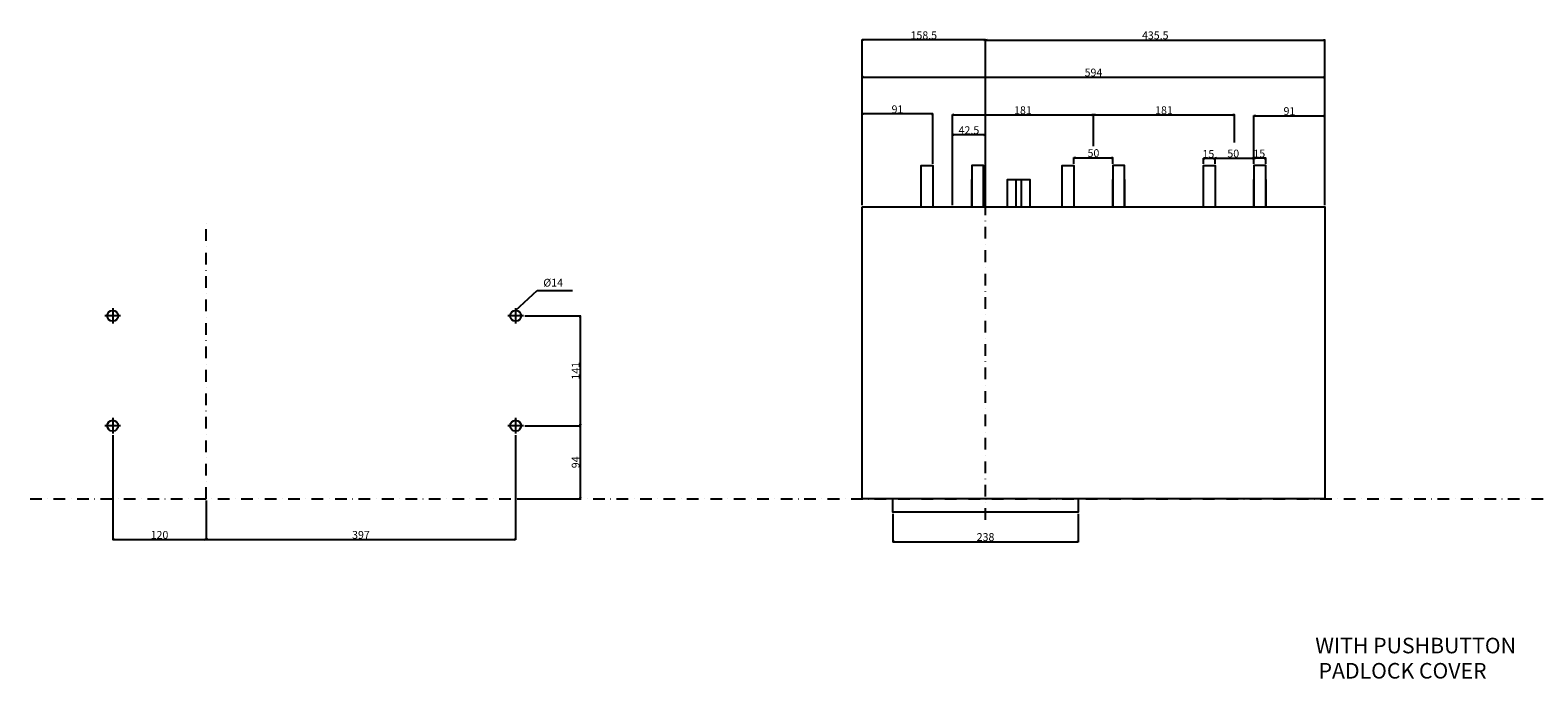
# Model space of a CAD drawing. Extents: x -1226 to 2470, y -414 to 1602.
# Drawn here: x -1226 to 709, y 769 to 1602 of the extents above; entities that cross this region are included whole.
import ezdxf

# ---------------------------------------------------------------- set-up
doc = ezdxf.new("R2010")
doc.units = 0
doc.header["$LTSCALE"] = 30
doc.header["$MEASUREMENT"] = 0
doc.linetypes.add('CONTINOUS', pattern=[0])
doc.linetypes.add('DASHDOT', pattern=[1, 0.5, -0.25, 0, -0.25])
doc.layers.get('Defpoints').update_dxf_attribs({"color": 2, "linetype": 'DASHDOT'})
for name, color, linetype in [('10', 4, 'CONTINOUS'), ('12', 3, 'CONTINOUS'), ('16', 6, 'DASHDOT'), ('19', 7, 'CONTINOUS'), ('27', 2, 'Continuous'), ('30', 9, 'Continuous')]:
    doc.layers.add(name, color=color, linetype=linetype)
doc.styles.get("Standard").update_dxf_attribs({"font": 'txt.shx', "bigfont": 'bigfont.shx'})
doc.dimstyles.get("Standard").update_dxf_attribs({"dimtxt": 10, "dimasz": 2, "dimexe": 0.5, "dimexo": 2, "dimgap": 1, "dimtad": 3, "dimdec": 1, "dimzin": 12, "dimdsep": 46, "dimtxsty": 'Standard', "dimblk": 'OPEN', "dimcen": 0.09, "dimadec": 0, "dimazin": 3, "dimtfac": 1, "dimtdec": 1, "dimtofl": 0, "dimtmove": 0, "dimatfit": 3, "dimldrblk": 'OPEN', "dimfxl": 1, "dimtolj": 1, "dimtzin": 0, "dimarcsym": 0})

# ---------------------------------------------------------------- blocks, each defined once
blk = doc.blocks.new('_Open')
at = {"layer": '30', "color": 0, "linetype": 'Continuous', "lineweight": -2}
for p, q in [((-1, 0.17), (0, 0)), ((-1, -0.17), (0, 0)), ((0, 0), (-1, 0))]:
    blk.add_line(p, q, dxfattribs=at)
blk = doc.blocks.new('*D1')
at = {"layer": '30', "color": 0, "lineweight": -2}
for p, q in [((-1120, 1082), (-1120, 947.4)), ((-1000, 998), (-1000, 947.4)), ((-1118, 947.9), (-1002, 947.9))]:
    blk.add_line(p, q, dxfattribs=at)
at = {"layer": 'Defpoints', "color": 0}
for p in [(-1120, 1084), (-1000, 1000), (-1000, 947.9)]:
    blk.add_point(p, dxfattribs=at)
at = {"layer": '30', "color": 0, "lineweight": -2, "xscale": 2, "yscale": 2, "zscale": 2, "rotation": 180}
blk.add_blockref('_Open', (-1120, 947.9), dxfattribs=at)
at = {"layer": '30', "color": 0, "lineweight": -2, "xscale": 2, "yscale": 2, "zscale": 2}
blk.add_blockref('_Open', (-1000, 947.9), dxfattribs=at)
at = {"layer": '30', "color": 0, "insert": (-1060, 953.9), "char_height": 10, "attachment_point": 5}
blk.add_mtext('\\A1;120', dxfattribs=at)
blk = doc.blocks.new('*D2')
at = {"layer": '30', "color": 0, "lineweight": -2}
for p, q in [((-591, 1235), (-519.5, 1235)), ((-520, 1233), (-520, 1096)), ((-591, 1094), (-519.5, 1094))]:
    blk.add_line(p, q, dxfattribs=at)
at = {"layer": 'Defpoints', "color": 0}
for p in [(-593, 1235), (-593, 1094), (-520, 1094)]:
    blk.add_point(p, dxfattribs=at)
at = {"layer": '30', "color": 0, "lineweight": -2, "xscale": 2, "yscale": 2, "zscale": 2}
for p, rotation in [((-520, 1235), 90), ((-520, 1094), 270)]:
    blk.add_blockref('_Open', p, dxfattribs=dict(at, rotation=rotation))
at = {"layer": '30', "color": 0, "insert": (-526, 1164.5), "char_height": 10, "attachment_point": 5, "rotation": 90}
blk.add_mtext('\\A1;141', dxfattribs=at)
blk = doc.blocks.new('*D3')
at = {"layer": '30', "color": 0, "lineweight": -2}
for p, q in [((-591, 1094), (-519.5, 1094)), ((-520, 1092), (-520, 1002)), ((-601, 1000), (-519.5, 1000))]:
    blk.add_line(p, q, dxfattribs=at)
at = {"layer": 'Defpoints', "color": 0}
for p in [(-593, 1094), (-603, 1000), (-520, 1000)]:
    blk.add_point(p, dxfattribs=at)
at = {"layer": '30', "color": 0, "lineweight": -2, "xscale": 2, "yscale": 2, "zscale": 2}
for p, rotation in [((-520, 1094), 90), ((-520, 1000), 270)]:
    blk.add_blockref('_Open', p, dxfattribs=dict(at, rotation=rotation))
at = {"layer": '30', "color": 0, "insert": (-526, 1047), "char_height": 10, "attachment_point": 5, "rotation": 90}
blk.add_mtext('\\A1;94', dxfattribs=at)
blk = doc.blocks.new('*D4')
at = {"layer": '30', "color": 0, "lineweight": -2}
for p, q in [((-603, 1082), (-603, 947.4)), ((-1000, 998), (-1000, 947.4)), ((-998, 947.9), (-605, 947.9))]:
    blk.add_line(p, q, dxfattribs=at)
at = {"layer": 'Defpoints', "color": 0}
for p in [(-603, 1084), (-1000, 1000), (-603, 947.9)]:
    blk.add_point(p, dxfattribs=at)
at = {"layer": '30', "color": 0, "lineweight": -2, "xscale": 2, "yscale": 2, "zscale": 2, "rotation": 180}
blk.add_blockref('_Open', (-1000, 947.9), dxfattribs=at)
at = {"layer": '30', "color": 0, "lineweight": -2, "xscale": 2, "yscale": 2, "zscale": 2}
blk.add_blockref('_Open', (-603, 947.9), dxfattribs=at)
at = {"layer": '30', "color": 0, "insert": (-801.5, 953.9), "char_height": 10, "attachment_point": 5}
blk.add_mtext('\\A1;397', dxfattribs=at)
blk = doc.blocks.new('*D11')
at = {"layer": '30', "color": 0, "lineweight": -2}
for p, q in [((138.5, 1452.9), (138.5, 1493.4)), ((140.5, 1492.9), (317.5, 1492.9)), ((319.5, 1457.3), (319.5, 1493.4))]:
    blk.add_line(p, q, dxfattribs=at)
at = {"layer": 'Defpoints', "color": 0}
for p in [(319.5, 1492.9), (319.5, 1455.3), (138.5, 1450.9)]:
    blk.add_point(p, dxfattribs=at)
at = {"layer": '30', "color": 0, "lineweight": -2, "xscale": 2, "yscale": 2, "zscale": 2, "rotation": 180}
blk.add_blockref('_Open', (138.5, 1492.9), dxfattribs=at)
at = {"layer": '30', "color": 0, "lineweight": -2, "xscale": 2, "yscale": 2, "zscale": 2}
blk.add_blockref('_Open', (319.5, 1492.9), dxfattribs=at)
at = {"layer": '30', "color": 0, "insert": (229, 1498.9), "char_height": 10, "attachment_point": 5}
blk.add_mtext('\\A1;181', dxfattribs=at)
blk = doc.blocks.new('*D12')
at = {"layer": '30', "color": 0, "lineweight": -2}
for p, q in [((294.5, 1430), (294.5, 1437.8)), ((296.5, 1437.3), (342.5, 1437.3)), ((344.5, 1430), (344.5, 1437.8))]:
    blk.add_line(p, q, dxfattribs=at)
at = {"layer": 'Defpoints', "color": 0}
for p in [(344.5, 1437.3), (294.5, 1428), (344.5, 1428)]:
    blk.add_point(p, dxfattribs=at)
at = {"layer": '30', "color": 0, "lineweight": -2, "xscale": 2, "yscale": 2, "zscale": 2, "rotation": 180}
blk.add_blockref('_Open', (294.5, 1437.3), dxfattribs=at)
at = {"layer": '30', "color": 0, "lineweight": -2, "xscale": 2, "yscale": 2, "zscale": 2}
blk.add_blockref('_Open', (344.5, 1437.3), dxfattribs=at)
at = {"layer": '30', "color": 0, "insert": (317.9, 1443.3), "char_height": 10, "attachment_point": 5}
blk.add_mtext('\\A1;50', dxfattribs=at)
blk = doc.blocks.new('*D13')
at = {"layer": '30', "color": 0, "lineweight": -2}
for p, q in [((344.5, 1430), (344.5, 1437.8)), ((357.5, 1437.3), (346.5, 1437.3)), ((359.5, 1430), (359.5, 1437.8))]:
    blk.add_line(p, q, dxfattribs=at)
at = {"layer": 'Defpoints', "color": 0}
for p in [(344.5, 1437.3), (344.5, 1428), (359.5, 1428)]:
    blk.add_point(p, dxfattribs=at)
at = {"layer": '30', "color": 0, "lineweight": -2, "xscale": 2, "yscale": 2, "zscale": 2, "rotation": 180}
blk.add_blockref('_Open', (344.5, 1437.3), dxfattribs=at)
at = {"layer": '30', "color": 0, "lineweight": -2, "xscale": 2, "yscale": 2, "zscale": 2}
blk.add_blockref('_Open', (359.5, 1437.3), dxfattribs=at)
at = {"layer": '30', "color": 0, "insert": (351.3, 1443.3), "char_height": 10, "attachment_point": 5}
blk.add_mtext('\\A1;15', dxfattribs=at)
blk = doc.blocks.new('*D14')
at = {"layer": '30', "color": 0, "lineweight": -2}
for p, q in [((279.5, 1430), (279.5, 1437.3)), ((292.5, 1436.8), (281.5, 1436.8)), ((294.5, 1430), (294.5, 1437.3))]:
    blk.add_line(p, q, dxfattribs=at)
at = {"layer": 'Defpoints', "color": 0}
for p in [(279.5, 1436.8), (279.5, 1428), (294.5, 1428)]:
    blk.add_point(p, dxfattribs=at)
at = {"layer": '30', "color": 0, "lineweight": -2, "xscale": 2, "yscale": 2, "zscale": 2, "rotation": 180}
blk.add_blockref('_Open', (279.5, 1436.8), dxfattribs=at)
at = {"layer": '30', "color": 0, "lineweight": -2, "xscale": 2, "yscale": 2, "zscale": 2}
blk.add_blockref('_Open', (294.5, 1436.8), dxfattribs=at)
at = {"layer": '30', "color": 0, "insert": (286, 1442.8), "char_height": 10, "attachment_point": 5}
blk.add_mtext('\\A1;15', dxfattribs=at)
blk = doc.blocks.new('*D15')
at = {"layer": '30', "color": 0, "lineweight": -2}
for p, q in [((-42.5, 1377), (-42.5, 1467.8)), ((-2, 1467.3), (-40.5, 1467.3)), ((0, 1387), (0, 1467.8))]:
    blk.add_line(p, q, dxfattribs=at)
at = {"layer": 'Defpoints', "color": 0}
for p in [(-42.5, 1467.3), (-42.5, 1375), (0, 1385)]:
    blk.add_point(p, dxfattribs=at)
at = {"layer": '30', "color": 0, "lineweight": -2, "xscale": 2, "yscale": 2, "zscale": 2, "rotation": 180}
blk.add_blockref('_Open', (-42.5, 1467.3), dxfattribs=at)
at = {"layer": '30', "color": 0, "lineweight": -2, "xscale": 2, "yscale": 2, "zscale": 2}
blk.add_blockref('_Open', (0, 1467.3), dxfattribs=at)
at = {"layer": '30', "color": 0, "insert": (-21.3, 1473.3), "char_height": 10, "attachment_point": 5}
blk.add_mtext('\\A1;42.5', dxfattribs=at)
blk = doc.blocks.new('*D16')
at = {"layer": '30', "color": 0, "lineweight": -2}
for p, q in [((-42.5, 1377), (-42.5, 1493.4)), ((-40.5, 1492.9), (136.5, 1492.9)), ((138.5, 1452.9), (138.5, 1493.4))]:
    blk.add_line(p, q, dxfattribs=at)
at = {"layer": 'Defpoints', "color": 0}
for p in [(138.5, 1492.9), (138.5, 1450.9), (-42.5, 1375)]:
    blk.add_point(p, dxfattribs=at)
at = {"layer": '30', "color": 0, "lineweight": -2, "xscale": 2, "yscale": 2, "zscale": 2, "rotation": 180}
blk.add_blockref('_Open', (-42.5, 1492.9), dxfattribs=at)
at = {"layer": '30', "color": 0, "lineweight": -2, "xscale": 2, "yscale": 2, "zscale": 2}
blk.add_blockref('_Open', (138.5, 1492.9), dxfattribs=at)
at = {"layer": '30', "color": 0, "insert": (48, 1498.9), "char_height": 10, "attachment_point": 5}
blk.add_mtext('\\A1;181', dxfattribs=at)
blk = doc.blocks.new('*D59')
at = {"layer": '30', "color": 0, "lineweight": -2}
for p, q in [((-119, 981), (-119, 944.6)), ((119, 981), (119, 944.6)), ((-117, 945.1), (117, 945.1))]:
    blk.add_line(p, q, dxfattribs=at)
at = {"layer": 'Defpoints', "color": 0}
for p in [(-119, 983), (119, 983), (119, 945.1)]:
    blk.add_point(p, dxfattribs=at)
at = {"layer": '30', "color": 0, "lineweight": -2, "xscale": 2, "yscale": 2, "zscale": 2, "rotation": 180}
blk.add_blockref('_Open', (-119, 945.1), dxfattribs=at)
at = {"layer": '30', "color": 0, "lineweight": -2, "xscale": 2, "yscale": 2, "zscale": 2}
blk.add_blockref('_Open', (119, 945.1), dxfattribs=at)
at = {"layer": '30', "color": 0, "insert": (0, 951.1), "char_height": 10, "attachment_point": 5}
blk.add_mtext('\\A1;238', dxfattribs=at)
blk = doc.blocks.new('*D202')
at = {"layer": '30', "color": 0, "lineweight": -2}
for p, q in [((-158.5, 1377), (-158.5, 1541.8)), ((-156.5, 1541.3), (433.5, 1541.3)), ((435.5, 1377), (435.5, 1541.8))]:
    blk.add_line(p, q, dxfattribs=at)
at = {"layer": 'Defpoints', "color": 0}
for p in [(435.5, 1541.3), (-158.5, 1375), (435.5, 1375)]:
    blk.add_point(p, dxfattribs=at)
at = {"layer": '30', "color": 0, "lineweight": -2, "xscale": 2, "yscale": 2, "zscale": 2, "rotation": 180}
blk.add_blockref('_Open', (-158.5, 1541.3), dxfattribs=at)
at = {"layer": '30', "color": 0, "lineweight": -2, "xscale": 2, "yscale": 2, "zscale": 2}
blk.add_blockref('_Open', (435.5, 1541.3), dxfattribs=at)
at = {"layer": '30', "color": 0, "insert": (138.5, 1547.3), "char_height": 10, "attachment_point": 5}
blk.add_mtext('\\A1;594', dxfattribs=at)
blk = doc.blocks.new('*D209')
at = {"layer": '30', "color": 0, "lineweight": -2}
for p, q in [((344.5, 1430), (344.5, 1492.3)), ((346.5, 1491.8), (433.5, 1491.8)), ((435.5, 1377), (435.5, 1492.3))]:
    blk.add_line(p, q, dxfattribs=at)
at = {"layer": 'Defpoints', "color": 0}
for p in [(435.5, 1491.8), (344.5, 1428), (435.5, 1375)]:
    blk.add_point(p, dxfattribs=at)
at = {"layer": '30', "color": 0, "lineweight": -2, "xscale": 2, "yscale": 2, "zscale": 2, "rotation": 180}
blk.add_blockref('_Open', (344.5, 1491.8), dxfattribs=at)
at = {"layer": '30', "color": 0, "lineweight": -2, "xscale": 2, "yscale": 2, "zscale": 2}
blk.add_blockref('_Open', (435.5, 1491.8), dxfattribs=at)
at = {"layer": '30', "color": 0, "insert": (390, 1497.8), "char_height": 10, "attachment_point": 5}
blk.add_mtext('\\A1;91', dxfattribs=at)
blk = doc.blocks.new('*D210')
at = {"layer": '30', "color": 0, "lineweight": -2}
for p, q in [((-158.5, 1377), (-158.5, 1494.6)), ((-69.5, 1494.1), (-156.5, 1494.1)), ((-67.5, 1430), (-67.5, 1494.6))]:
    blk.add_line(p, q, dxfattribs=at)
at = {"layer": 'Defpoints', "color": 0}
for p in [(-158.5, 1494.1), (-67.5, 1428), (-158.5, 1375)]:
    blk.add_point(p, dxfattribs=at)
at = {"layer": '30', "color": 0, "lineweight": -2, "xscale": 2, "yscale": 2, "zscale": 2, "rotation": 180}
blk.add_blockref('_Open', (-158.5, 1494.1), dxfattribs=at)
at = {"layer": '30', "color": 0, "lineweight": -2, "xscale": 2, "yscale": 2, "zscale": 2}
blk.add_blockref('_Open', (-67.5, 1494.1), dxfattribs=at)
at = {"layer": '30', "color": 0, "insert": (-113, 1500.1), "char_height": 10, "attachment_point": 5}
blk.add_mtext('\\A1;91', dxfattribs=at)
blk = doc.blocks.new('*D213')
at = {"layer": '30', "color": 0, "lineweight": -2}
for p, q in [((113.5, 1430), (113.5, 1438.4)), ((115.5, 1437.9), (161.5, 1437.9)), ((163.5, 1430), (163.5, 1438.4))]:
    blk.add_line(p, q, dxfattribs=at)
at = {"layer": 'Defpoints', "color": 0}
for p in [(163.5, 1437.9), (113.5, 1428), (163.5, 1428)]:
    blk.add_point(p, dxfattribs=at)
at = {"layer": '30', "color": 0, "lineweight": -2, "xscale": 2, "yscale": 2, "zscale": 2, "rotation": 180}
blk.add_blockref('_Open', (113.5, 1437.9), dxfattribs=at)
at = {"layer": '30', "color": 0, "lineweight": -2, "xscale": 2, "yscale": 2, "zscale": 2}
blk.add_blockref('_Open', (163.5, 1437.9), dxfattribs=at)
at = {"layer": '30', "color": 0, "insert": (138.5, 1443.9), "char_height": 10, "attachment_point": 5}
blk.add_mtext('\\A1;50', dxfattribs=at)
blk = doc.blocks.new('*D214')
at = {"layer": '30', "color": 0, "lineweight": -2}
for p, q in [((-158.5, 1377), (-158.5, 1589.6)), ((-2, 1589.1), (-156.5, 1589.1)), ((0, 1469.8), (0, 1589.6))]:
    blk.add_line(p, q, dxfattribs=at)
at = {"layer": 'Defpoints', "color": 0}
for p in [(-158.5, 1589.1), (0, 1467.8), (-158.5, 1375)]:
    blk.add_point(p, dxfattribs=at)
at = {"layer": '30', "color": 0, "lineweight": -2, "xscale": 2, "yscale": 2, "zscale": 2, "rotation": 180}
blk.add_blockref('_Open', (-158.5, 1589.1), dxfattribs=at)
at = {"layer": '30', "color": 0, "lineweight": -2, "xscale": 2, "yscale": 2, "zscale": 2}
blk.add_blockref('_Open', (0, 1589.1), dxfattribs=at)
at = {"layer": '30', "color": 0, "insert": (-79.2, 1595.1), "char_height": 10, "attachment_point": 5}
blk.add_mtext('\\A1;158.5', dxfattribs=at)
blk = doc.blocks.new('*D215')
at = {"layer": '30', "color": 0, "lineweight": -2}
for p, q in [((0, 1377), (0, 1589.5)), ((2, 1589), (433.5, 1589)), ((435.5, 1377), (435.5, 1589.5))]:
    blk.add_line(p, q, dxfattribs=at)
at = {"layer": 'Defpoints', "color": 0}
for p in [(435.5, 1589), (0, 1375), (435.5, 1375)]:
    blk.add_point(p, dxfattribs=at)
at = {"layer": '30', "color": 0, "lineweight": -2, "xscale": 2, "yscale": 2, "zscale": 2, "rotation": 180}
blk.add_blockref('_Open', (0, 1589), dxfattribs=at)
at = {"layer": '30', "color": 0, "lineweight": -2, "xscale": 2, "yscale": 2, "zscale": 2}
blk.add_blockref('_Open', (435.5, 1589), dxfattribs=at)
at = {"layer": '30', "color": 0, "insert": (217.8, 1595), "char_height": 10, "attachment_point": 5}
blk.add_mtext('\\A1;435.5', dxfattribs=at)

msp = doc.modelspace()

# ---------------------------------------------------------------- linework, layer by layer
at = {"layer": '10'}
for points in [[(28, 1375), (28, 1410), (57, 1410), (57, 1375)], [(39, 1410), (39, 1375)], [(46, 1375), (46, 1410)], [(119, 1000), (119, 983), (-119, 983), (-119, 1000)]]:
    msp.add_lwpolyline(points, dxfattribs=at)
msp.add_lwpolyline([(-158.5, 1375), (435.5, 1375), (435.5, 1000), (-158.5, 1000)], close=True, dxfattribs=at)
at = {"layer": '12'}
for p, q in [((-1120, 1245), (-1120, 1225)), ((-603, 1245), (-603, 1225)), ((-1110, 1235), (-1130, 1235)), ((-593, 1235), (-613, 1235)), ((-1120, 1104), (-1120, 1084)), ((-603, 1104), (-603, 1084)), ((-1110, 1094), (-1130, 1094)), ((-593, 1094), (-613, 1094))]:
    msp.add_line(p, q, dxfattribs=at)
for centre in [(-1120, 1235), (-603, 1235), (-1120, 1094), (-603, 1094)]:
    msp.add_circle(centre, 7, dxfattribs=at)
at = {"layer": '16'}
for p, q in [((0, 973), (0, 1385)), ((-1000, 1000), (-1000, 1355))]:
    msp.add_line(p, q, dxfattribs=at)
at = {"layer": '27', "color": 2, "linetype": 'Continuous'}
for points in [[(-82.5, 1375), (-82.5, 1428), (-67.5, 1428), (-67.5, 1375)], [(-2.5, 1410), (-2.5, 1375), (-2.5, 1428), (-17.5, 1428), (-17.5, 1375), (-17.5, 1410)], [(98.5, 1375), (98.5, 1428), (113.5, 1428), (113.5, 1375)], [(178.5, 1410), (178.5, 1375), (178.5, 1428), (163.5, 1428), (163.5, 1375), (163.5, 1410)], [(279.5, 1375), (279.5, 1428), (294.5, 1428), (294.5, 1375)], [(359.5, 1410), (359.5, 1375), (359.5, 1428), (344.5, 1428), (344.5, 1375), (344.5, 1410)]]:
    msp.add_lwpolyline(points, dxfattribs=at)
at = {"layer": 'Defpoints'}
msp.add_line((-1225.98, 1000), (800, 1000), dxfattribs=at)

# ---------------------------------------------------------------- texts
at = {"layer": '19'}
for s, p in [('WITH PUSHBUTTON', (423.14, 801.85)), ('PADLOCK COVER', (427.37, 769.47))]:
    msp.add_text(s, height=20, dxfattribs=at).set_placement(p)
at = {"layer": '30'}
msp.add_text('%%C14', height=10, dxfattribs=at).set_placement((-567.46, 1272.52))

# ---------------------------------------------------------------- dimensions: what is measured, and where the dimension line sits
for base, p1, p2, picture, middle in [((-158.5, 1589.11), (0, 1467.76), (-158.5, 1375), '*D214', (-79.25, 1595.11)), ((435.5, 1589.02), (0, 1375), (435.5, 1375), '*D215', (217.75, 1595.02)), ((435.5, 1541.33), (-158.5, 1375), (435.5, 1375), '*D202', (138.5, 1547.33)), ((-158.5, 1494.12), (-67.5, 1428), (-158.5, 1375), '*D210', (-113, 1500.12)), ((435.5, 1491.81), (344.5, 1428), (435.5, 1375), '*D209', (390, 1497.81)), ((163.5, 1437.91), (113.5, 1428), (163.5, 1428), '*D213', (138.5, 1443.91)), ((-1000, 947.88), (-1120, 1084), (-1000, 1000), '*D1', (-1060, 953.88)), ((-603, 947.88), (-1000, 1000), (-603, 1084), '*D4', (-801.5, 953.88)), ((119, 945.09), (-119, 983), (119, 983), '*D59', (0, 951.09))]:
    dim = msp.add_linear_dim(base=base, p1=p1, p2=p2, dimstyle='Standard', dxfattribs=at)
    dim.commit()
    dim.dimension.update_dxf_attribs({"geometry": picture, "text_midpoint": middle})
for base, p1, p2, picture, middle in [((138.5, 1492.86), (-42.5, 1375), (138.5, 1450.89), '*D16', (48, 1492.86)), ((319.5, 1492.86), (138.5, 1450.89), (319.5, 1455.31), '*D11', (229, 1492.86)), ((-42.5, 1467.26), (0, 1385), (-42.5, 1375), '*D15', (-21.25, 1467.26)), ((279.5, 1436.8), (294.5, 1428), (279.5, 1428), '*D14', (285.99, 1436.8)), ((344.5, 1437.3), (359.5, 1428), (344.5, 1428), '*D13', (351.27, 1437.3))]:
    dim = msp.add_linear_dim(base=base, p1=p1, p2=p2, dimstyle='Standard', dxfattribs=at)
    dim.commit()
    dim.dimension.update_dxf_attribs({"geometry": picture, "text_midpoint": middle, "dimtype": 160})
for base, p1, p2, angle, picture, middle in [((344.5, 1437.3), (294.5, 1428), (344.5, 1428), 180, '*D12', (317.86, 1437.3)), ((-520, 1094), (-593, 1235), (-593, 1094), 90, '*D2', (-520, 1164.5)), ((-520, 1000), (-593, 1094), (-603, 1000), 90, '*D3', (-520, 1047))]:
    dim = msp.add_linear_dim(base=base, p1=p1, p2=p2, angle=angle, dimstyle='Standard', dxfattribs=at)
    dim.commit()
    dim.dimension.update_dxf_attribs({"geometry": picture, "text_midpoint": middle, "dimtype": 160})

# ---------------------------------------------------------------- leaders
msp.add_leader([(-603, 1242), (-575.36, 1267.72), (-530.06, 1267.72)], dimstyle='Standard', dxfattribs=at)

doc.saveas('drawing.dxf')
